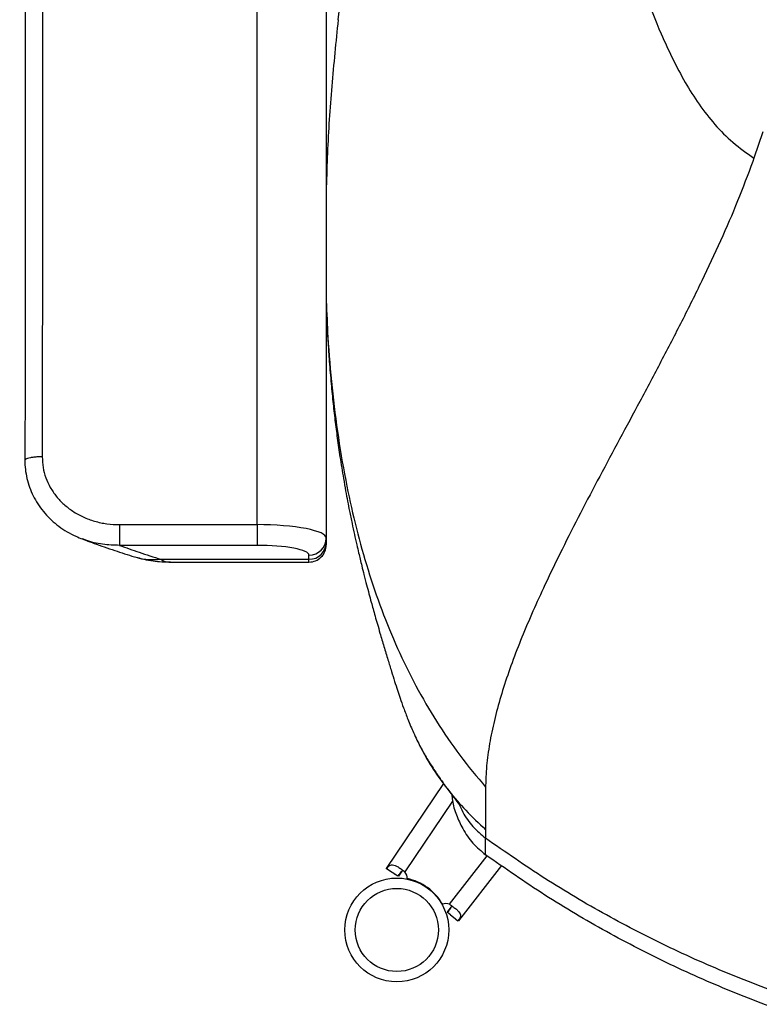
# Model space of a CAD drawing. Units: millimetres. Extents: x 0 to 297, y 0 to 210.
# Drawn here: x 25 to 36, y 36 to 50 of the extents above; entities that cross this region are included whole.
import ezdxf

# ---------------------------------------------------------------- set-up
doc = ezdxf.new("R2010")
doc.units = ezdxf.units.MM
doc.linetypes.add('SLD-Solid', pattern=[0])

msp = doc.modelspace()

# ---------------------------------------------------------------- linework, layer by layer
at = {"color": 7, "linetype": 'SLD-Solid', "lineweight": 25}
for p, q in [((28.4111542, 42.5897214), (28.4111542, 63.9712613)), ((29.411154, 57.7919501), (29.411154, 42.3947338)), ((29.5815443, 49.8801859), (29.6234359, 50.2392809)), ((35.7110859, 48.2635185), (35.5842673, 47.8817299)), ((35.5842673, 47.8817299), (35.5669813, 47.8329867)), ((26.4256728, 42.5897214), (28.4111542, 42.5897214)), ((28.4111542, 42.5897214), (28.4111542, 42.2909434)), ((25.8859021, 42.3856776), (25.9356794, 42.3667829)), ((29.411154, 42.3947338), (29.411154, 42.3349086)), ((28.4111542, 42.2909434), (26.4256728, 42.2909434)), ((29.411154, 42.3349086), (29.411154, 42.2998059)), ((27.0248768, 42.089409), (29.1611542, 42.089409)), ((29.1611542, 42.089409), (29.1611542, 42.1492342)), ((27.136406, 42.0498062), (29.1611542, 42.0498062)), ((30.2782801, 37.624662), (31.1064777, 38.8510126)), ((31.7110834, 38.7996692), (31.7110834, 38.5713491)), ((31.7110834, 38.1859306), (31.7110834, 38.0618948)), ((31.7110834, 37.8222156), (31.7110834, 38.0618948)), ((30.2818065, 37.6182828), (30.2782801, 37.624662)), ((30.4458929, 37.5131789), (30.2818065, 37.6182828)), ((30.5020017, 37.5862781), (30.4543202, 37.5157285)), ((31.940521, 37.6665014), (31.3182411, 36.8690867)), ((30.4458929, 37.5131789), (30.4439818, 37.5126678)), ((31.2126023, 37.069996), (31.1602404, 37.0028484)), ((31.1602404, 37.0028484), (31.1605242, 36.9920689)), ((31.1605242, 36.9920689), (31.1604184, 36.9940448)), ((31.2039961, 36.9581718), (31.1605242, 36.9920689)), ((31.3182411, 36.8690867), (31.3110841, 36.870468))]:
    msp.add_line(p, q, dxfattribs=at)
at = {"color": 8, "linetype": 'SLD-Solid', "lineweight": 25}
for p, q in [((29.1611542, 42.0498062), (29.1611542, 42.089409)), ((31.2346769, 38.5957513), (30.5459348, 37.5758994)), ((31.1891553, 37.1085722), (31.7339515, 37.806696))]:
    msp.add_line(p, q, dxfattribs=at)
at = {"color": 7, "linetype": 'SLD-Solid', "lineweight": 25, "flags": 128}
msp.add_lwpolyline([(31.1604184, 36.9940448), (31.2041742, 36.9581569), (31.2479292, 36.9222689), (31.3110841, 36.870468)], dxfattribs=at)
at = {"color": 7, "linetype": 'SLD-Solid', "lineweight": 25}
for radius in [0.75, 0.6]:
    msp.add_circle((30.4285397, 36.7379978), radius, dxfattribs=at)
for centre, radius, start, end in [((29.1633832, 42.3970053), 0.2477812, 269.48457191, 359.47473029), ((29.1611541, 42.299806), 0.25, 269.99999975, 359.99999975), ((29.1633835, 42.3371798), 0.2477809, 269.48450009, 359.47480212), ((30.4527073, 37.4927091), 0.1249479, 353.86179857, 41.7436885), ((30.4300728, 36.7401059), 0.7536907, 29.23678046, 78.76331041), ((31.1388453, 36.9942029), 0.1249457, 66.25572939, 114.13829752)]:
    msp.add_arc(centre, radius, start, end, dxfattribs=at)
for centre, major_axis, ratio in [((28.4111541, 42.394734), (1, 0), 0.1949876456), ((28.4111541, 42.1492344), (0.75, 0), 0.1889458525)]:
    msp.add_ellipse(centre, major_axis=major_axis, ratio=ratio, start_param=0, end_param=1.5707963268, dxfattribs=at)
for points, knots in [([(24.9853787, 62.1954511), (24.9878345, 62.0046323), (25.0082093, 60.4214837), (25.0323792, 57.3996177), (25.0581251, 53.0788655), (25.0670223, 48.6043395), (25.067249, 45.3998246), (25.0604042, 43.6850521), (25.0597311, 43.5164164)], [0, 0, 0, 0, 0.030649013, 0.2542827066, 0.4853404188, 0.7245964096, 0.9729160239, 1, 1, 1, 1]), ([(25.2362577, 62.2515712), (25.252036, 60.6947832), (25.2835926, 57.5812067), (25.3180851, 51.3536643), (25.3134803, 46.6829122), (25.3104103, 43.569028)], [0, 0, 0, 0, 0.2499939612, 0.4999880297, 1, 1, 1, 1]), ([(33.1300293, 52.8210019), (33.1999497, 52.6053861), (33.3404351, 52.1721667), (33.5582639, 51.5267192), (33.7779543, 50.8891306), (34.0015258, 50.2712511), (34.2099185, 49.7472529), (34.4061037, 49.3174338), (34.586146, 48.9754015), (34.7864334, 48.6563661), (35.0148075, 48.3641596), (35.2770737, 48.0977922), (35.4806859, 47.9545831), (35.5842673, 47.8817299)], [0, 0, 0, 0, 0.12012724295, 0.24136191174, 0.36144849544, 0.47850588112, 0.59114895389, 0.66216492645, 0.73105886538, 0.79820837851, 0.8644154653, 0.93102552978, 1, 1, 1, 1]), ([(29.5815443, 49.8801859), (29.5497036, 49.5602671), (29.4861868, 48.9220843), (29.4292233, 48.1135136), (29.4157107, 47.6259891), (29.411154, 47.4615883)], [0, 0, 0, 0, 0.3998427955, 0.7976176612, 1, 1, 1, 1]), ([(35.5669813, 47.8329867), (35.4956696, 47.6421123), (35.3504083, 47.2533029), (35.1012207, 46.6807341), (34.8311805, 46.1033206), (34.543126, 45.5244706), (34.2432329, 44.9455772), (33.9425302, 44.3794987), (33.6465212, 43.827689), (33.3600686, 43.2919098), (33.0818053, 42.762637), (32.8162836, 42.2413594), (32.5866508, 41.7678746), (32.3932499, 41.3433143), (32.2338428, 40.9678971), (32.0912818, 40.6000597), (31.9676809, 40.2404158), (31.865273, 39.8897379), (31.7862472, 39.5488529), (31.7332606, 39.2193092), (31.7129772, 38.9720098), (31.7114943, 38.8370651), (31.7110834, 38.7996692)], [0, 0, 0, 0, 0.0601080199, 0.1224395064, 0.1865865682, 0.2520276948, 0.3181720081, 0.384393462, 0.4463340593, 0.5072705847, 0.5667335875, 0.6243247848, 0.6797557422, 0.7204082949, 0.7597640441, 0.7979515084, 0.8352202093, 0.8719599083, 0.9087104962, 0.9461526818, 0.9850778072, 1, 1, 1, 1]), ([(29.411154, 45.8178322), (29.417722, 45.644241), (29.4335676, 45.2254464), (29.4902098, 44.5676971), (29.5794807, 43.8490936), (29.6974983, 43.1706423), (29.841112, 42.533008), (30.0082119, 41.9359851), (30.2058811, 41.3566583), (30.4357871, 40.7969036), (30.6993443, 40.2583101), (30.9988388, 39.7436025), (31.3332149, 39.251247), (31.5843408, 38.9511349), (31.7110834, 38.7996692)], [0, 0, 0, 0, 0.0658472678, 0.1588587625, 0.2511289816, 0.3427388428, 0.4240917916, 0.5051744311, 0.5861766902, 0.6673366722, 0.7489410542, 0.83132513, 0.9148702701, 1, 1, 1, 1]), ([(29.411154, 45.7267228), (29.4138931, 45.6564062), (29.4201483, 45.4958256), (29.4337105, 45.2487149), (29.4524547, 44.9639867), (29.4761477, 44.6705873), (29.5048659, 44.3752547), (29.5358448, 44.1006731), (29.5698007, 43.8347749), (29.6099873, 43.5541436), (29.6508362, 43.3001137), (29.688405, 43.0865291), (29.7175039, 42.9301555), (29.7482337, 42.7727285), (29.7809715, 42.6132398), (29.8159616, 42.4509974), (29.8478096, 42.3094259), (29.8755605, 42.1903276), (29.899889, 42.0885955), (29.9253486, 41.9844822), (29.9564283, 41.8605637), (29.991079, 41.7263683), (30.026266, 41.5936594), (30.0575703, 41.4781969), (30.0871672, 41.3709551), (30.1166248, 41.2658228), (30.1499566, 41.1486528), (30.1923485, 41.0019245), (30.2431819, 40.8291291), (30.2986335, 40.6443021), (30.3498338, 40.4771149), (30.3956263, 40.3310726), (30.4356673, 40.2068588), (30.4782162, 40.0793545), (30.5296906, 39.933802), (30.5938638, 39.7657404), (30.6737004, 39.5736973), (30.737314, 39.4454391), (30.7716725, 39.3761653)], [0, 0, 0, 0, 0.0288544406, 0.0658942512, 0.1015522614, 0.146020454, 0.1867855693, 0.2239585812, 0.2604727612, 0.2988402888, 0.3437125093, 0.3693242296, 0.3911448463, 0.4118601763, 0.4386999392, 0.4620745593, 0.4845243758, 0.5025145457, 0.5161795226, 0.5311318841, 0.5510877681, 0.574636389, 0.595005499, 0.6148622898, 0.6307692593, 0.6485032452, 0.6682893951, 0.6912445438, 0.7257218507, 0.7612089916, 0.7926340983, 0.8204043753, 0.8452133826, 0.8661488984, 0.8896162103, 0.919234238, 0.9563774257, 1, 1, 1, 1]), ([(25.0608278, 43.5161266), (25.0607512, 43.5050256), (25.0603854, 43.4520107), (25.0696178, 43.3539433), (25.0951668, 43.2249728), (25.1367952, 43.097729), (25.1931956, 42.9759639), (25.2632805, 42.8605952), (25.3467512, 42.7527963), (25.4428969, 42.6538554), (25.550333, 42.564425), (25.668687, 42.486275), (25.7838792, 42.4245796), (25.8615062, 42.3951629), (25.8944151, 42.3826921)], [0, 0, 0, 0, 0.02250621131, 0.10748253902, 0.19671520894, 0.28673477062, 0.37562368033, 0.46549693427, 0.55677699032, 0.64790149683, 0.74072404425, 0.83515662776, 0.93011683869, 1, 1, 1, 1]), ([(25.3104118, 43.569028), (25.3129369, 43.5177663), (25.3179872, 43.4152407), (25.3589512, 43.265832), (25.4236057, 43.1253435), (25.5116581, 42.9957893), (25.620933, 42.8808974), (25.7514481, 42.7799372), (25.9005475, 42.6976553), (26.0669528, 42.6360464), (26.2433191, 42.5970822), (26.3648836, 42.5921752), (26.4256728, 42.5897214)], [0, 0, 0, 0, 0.0943901592, 0.1887845251, 0.2830501633, 0.3773438141, 0.4741457774, 0.5709851685, 0.676082117, 0.78121844, 0.8905966106, 1, 1, 1, 1]), ([(26.4256728, 42.5897214), (26.4256728, 42.5563836), (26.4256728, 42.4897076), (26.4256728, 42.3954814), (26.4256728, 42.3212291), (26.4256728, 42.3010387), (26.4256728, 42.2909434)], [0, 0, 0, 0, 0.2499989372, 0.5000013403, 0.7499999089, 1, 1, 1, 1]), ([(25.9411005, 42.3647258), (25.9804088, 42.349629), (26.112289, 42.2989789), (26.3466, 42.2188556), (26.5467106, 42.1550526), (26.6422746, 42.1245832)], [0, 0, 0, 0, 0.1815640883, 0.6091511573, 1, 1, 1, 1]), ([(26.4256713, 42.2909442), (26.519118, 42.2575467), (26.7097751, 42.1894066), (26.9184697, 42.1231773), (27.0248768, 42.089409)], [0, 0, 0, 0, 0.4901298598, 1, 1, 1, 1]), ([(26.6455603, 42.1235654), (26.7342598, 42.10046), (26.9083673, 42.0551066), (27.0771137, 42.0526687), (27.1598918, 42.0514728)], [0, 0, 0, 0, 0.509452922, 1, 1, 1, 1]), ([(30.7676872, 39.3901903), (30.7811802, 39.361878), (30.8417306, 39.2348259), (30.9779323, 39.0175699), (31.1818911, 38.7358173), (31.4265735, 38.4540928), (31.6137326, 38.2776877), (31.7110834, 38.1859306)], [0, 0, 0, 0, 0.060794496, 0.272816607, 0.4975582645, 0.7386551737, 1, 1, 1, 1]), ([(30.7716725, 39.3761653), (30.8011646, 39.3229099), (30.8581875, 39.2199408), (30.9631012, 39.0566779), (31.0688725, 38.9010344), (31.1668794, 38.7673921), (31.2466467, 38.6597273), (31.2948553, 38.5950296), (31.3199831, 38.5607189), (31.3233743, 38.5573225), (31.3250718, 38.5556224)], [0, 0, 0, 0, 0.1552617866, 0.3001980702, 0.4418063159, 0.5893104309, 0.7394813121, 0.8276132939, 0.9137118646, 1, 1, 1, 1]), ([(31.2232417, 38.6914704), (31.2253028, 38.6636423), (31.2327046, 38.563702), (31.2853614, 38.3967429), (31.3809524, 38.1871603), (31.518122, 37.9849673), (31.6473553, 37.8759665), (31.7110834, 37.8222156)], [0, 0, 0, 0, 0.0817008232, 0.293416039, 0.5072800164, 0.7570277746, 1, 1, 1, 1]), ([(31.7110834, 38.5713491), (31.7110834, 38.5159176), (31.7110834, 38.4070057), (31.7110834, 38.2904255), (31.7110834, 38.2121773), (31.7110834, 38.1947124), (31.7110834, 38.1859306)], [0, 0, 0, 0, 0.2576760817, 0.5062826532, 0.7517466536, 1, 1, 1, 1]), ([(51.7110837, 38.0618888), (51.4497496, 37.8790773), (50.927131, 37.5134888), (50.1054319, 37.0218943), (49.2594516, 36.5739623), (48.388873, 36.1750051), (47.4973384, 35.8252803), (46.5874107, 35.5261529), (45.6311754, 35.2702398), (44.6300879, 35.0646322), (43.5864455, 34.9166555), (42.5357078, 34.8333317), (41.4817258, 34.8149593), (40.4286881, 34.8616154), (39.380547, 34.973121), (38.3413322, 35.1490476), (37.3150852, 35.3887155), (36.3056083, 35.6912154), (35.3228855, 36.0532566), (34.3697841, 36.4719229), (33.4503814, 36.9456026), (32.5588267, 37.4705146), (31.9936774, 37.8647591), (31.7110834, 38.0618948)], [0, 0, 0, 0, 0.0448028907, 0.0895972969, 0.1344067543, 0.179200816, 0.2240046897, 0.2688066022, 0.313601371, 0.3628892529, 0.4121607566, 0.4614482223, 0.5107215883, 0.5600047932, 0.6092830877, 0.6585596306, 0.7078444661, 0.757116986, 0.806404965, 0.8547968632, 0.9032041395, 0.9515987586, 1, 1, 1, 1]), ([(51.7110837, 37.8222111), (51.4497498, 37.6393988), (50.9271319, 37.2738092), (50.1054313, 36.7822169), (49.2594519, 36.3342843), (48.3888725, 35.9353279), (47.497339, 35.5856002), (46.5874104, 35.2864756), (45.6311753, 35.0305625), (44.6300883, 34.824952), (43.5864453, 34.6769785), (42.5357078, 34.5936536), (41.4817259, 34.5752823), (40.428688, 34.6219349), (39.3805473, 34.7334447), (38.3413318, 34.909367), (37.3150856, 35.1490389), (36.3056082, 35.4515357), (35.3228849, 35.8135771), (34.369785, 36.2322458), (33.4503809, 36.705923), (32.5588269, 37.2308355), (31.9936774, 37.6250799), (31.7110834, 37.8222156)], [0, 0, 0, 0, 0.0448029301, 0.0895973005, 0.1344067638, 0.1792008206, 0.2240047199, 0.2688066146, 0.3136013836, 0.3628892797, 0.4121607738, 0.4614482387, 0.5107216051, 0.5600048077, 0.6092831084, 0.6585596399, 0.7078444914, 0.7571169951, 0.80640497, 0.8547969013, 0.903204146, 0.9515987653, 1, 1, 1, 1]), ([(30.2818065, 37.6182828), (30.2844959, 37.6225454), (30.2898986, 37.6311084), (30.2988362, 37.6431787), (30.3080765, 37.6540626), (30.3217237, 37.6672011), (30.3407166, 37.6781261), (30.3679519, 37.6806176), (30.4031302, 37.6709728), (30.446664, 37.6488977), (30.4961895, 37.6165482), (30.5293634, 37.5894406), (30.5459348, 37.5758994)], [0, 0, 0, 0, 0.0377473549, 0.0758304686, 0.1160756337, 0.1599566973, 0.261847315, 0.3841908061, 0.5248762684, 0.678778322, 0.8395390676, 1, 1, 1, 1]), ([(30.4439818, 37.5126678), (30.4278444, 37.5235831), (30.4114849, 37.5346486), (30.3951137, 37.5456967), (30.3948914, 37.5458467)], [0, 0, 0, 0, 0.9864227337, 1, 1, 1, 1]), ([(30.4458929, 37.5131789), (30.4569612, 37.5291612), (30.4775266, 37.5588566), (30.4999883, 37.5896724), (30.5143243, 37.5983168), (30.5161503, 37.5994179)], [0, 0, 0, 0, 0.5042176616, 0.9368494871, 1, 1, 1, 1]), ([(31.1891553, 37.1085722), (31.2071546, 37.0969959), (31.2431864, 37.0738222), (31.2892575, 37.036719), (31.323704, 37.0021354), (31.3437492, 36.9716617), (31.3497934, 36.9449868), (31.3452729, 36.9235493), (31.3369955, 36.9065092), (31.3294995, 36.8943583), (31.3207822, 36.8821278), (31.3143073, 36.8743432), (31.3110841, 36.870468)], [0, 0, 0, 0, 0.1604623192, 0.3212199107, 0.4751238674, 0.6158075924, 0.7381523956, 0.8400407228, 0.883923204, 0.9241665494, 0.9622498652, 1, 1, 1, 1]), ([(31.2207264, 37.0875138), (31.2202436, 37.0854367), (31.2164534, 37.0691303), (31.1940848, 37.038246), (31.172198, 37.0095105), (31.1604184, 36.9940448)], [0, 0, 0, 0, 0.0631535783, 0.495783664, 1, 1, 1, 1])]:
    msp.add_open_spline(points, degree=3, knots=knots, dxfattribs=at)
at = {"color": 8, "linetype": 'SLD-Solid', "lineweight": 25}
for points, knots in [([(25.3104118, 43.569028), (25.289632, 43.5687603), (25.2480724, 43.5682249), (25.1895698, 43.5632906), (25.1386254, 43.5556539), (25.0980057, 43.545481), (25.071636, 43.5334923), (25.0595001, 43.5233662), (25.0615928, 43.5175437), (25.0620974, 43.51614)], [0, 0, 0, 0, 0.1582841429, 0.3165686214, 0.4748585096, 0.6331343571, 0.7914206298, 0.9497144834, 1, 1, 1, 1]), ([(26.4256549, 42.2909434), (26.4256539, 42.2909434), (26.3440651, 42.2909434), (26.1801748, 42.302095), (26.000239, 42.3370886), (25.9098255, 42.3778107), (25.8950752, 42.3844542)], [0, 0, 0, 0, 0.0000054596, 0.4483964428, 0.9100104953, 1, 1, 1, 1]), ([(26.6426859, 42.1263028), (26.7038102, 42.1099526), (26.8278978, 42.0767603), (26.9585716, 42.0851513), (27.0248768, 42.089409)], [0, 0, 0, 0, 0.49259002623, 1, 1, 1, 1]), ([(27.0248768, 42.089409), (27.0343467, 42.0830005), (27.0559351, 42.0683912), (27.0933127, 42.0532509), (27.1212908, 42.0511644), (27.136406, 42.0500371)], [0, 0, 0, 0, 0.2643109426, 0.6025423217, 1, 1, 1, 1]), ([(31.324396, 38.562842), (31.3423166, 38.5215638), (31.3941951, 38.4020666), (31.5189325, 38.2250336), (31.6476231, 38.1157735), (31.7110834, 38.0618948)], [0, 0, 0, 0, 0.21104046059, 0.61094563147, 1, 1, 1, 1])]:
    msp.add_open_spline(points, degree=3, knots=knots, dxfattribs=at)

doc.saveas('drawing.dxf')
